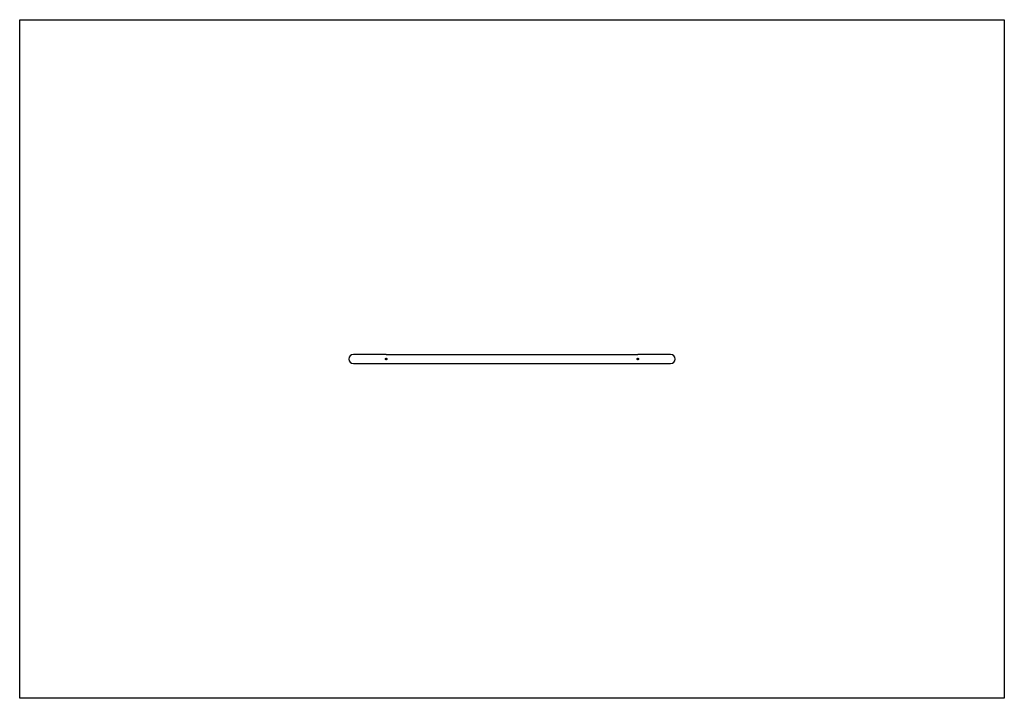
# Model space of a CAD drawing. Units: millimetres. Extents: x 1151 to 5651, y 2755 to 5855.
import ezdxf

# ---------------------------------------------------------------- set-up
doc = ezdxf.new("R2010")
doc.units = ezdxf.units.MM
doc.header["$LTSCALE"] = 25
doc.linetypes.add('HIDDEN', pattern=[9.525, 6.35, -3.175])
doc.layers.get('0').update_dxf_attribs({"lineweight": 25})
doc.layers.add('NASCOSTA', color=7, linetype='HIDDEN')

msp = doc.modelspace()

# ---------------------------------------------------------------- linework, layer by layer
for p, q in [((2826.3, 4326.2), (2676.3, 4326.2)), ((2826.3, 4326.2), (3976.3, 4326.2)), ((4126.3, 4326.2), (3976.3, 4326.2)), ((2676.3, 4284.2), (2826.3, 4284.2)), ((2826.3, 4284.2), (3976.3, 4284.2)), ((3976.3, 4284.2), (4126.3, 4284.2))]:
    msp.add_line(p, q)
for centre, start, end in [((2676.3, 4305.2), 90, 270), ((4126.3, 4305.2), 270, 90)]:
    msp.add_arc(centre, 21, start, end)
for points, knots in [([(2826.3, 4301.7), (2826.2, 4301.7), (2826.2, 4301.7), (2826.2, 4301.7), (2826.1, 4301.7), (2826, 4301.7), (2825.9, 4301.7), (2825.5, 4301.8), (2825.1, 4301.9), (2824.5, 4302.2), (2824.1, 4302.4), (2823.5, 4303), (2823.3, 4303.4), (2822.9, 4304.2), (2822.8, 4304.6), (2822.8, 4305.5), (2822.8, 4306), (2823.1, 4306.8), (2823.3, 4307.1), (2823.8, 4307.7), (2824.1, 4308), (2824.8, 4308.4), (2825.2, 4308.6), (2825.8, 4308.7), (2825.9, 4308.7), (2826.1, 4308.7), (2826.1, 4308.7), (2826.2, 4308.7), (2826.2, 4308.7), (2826.3, 4308.7)], [-1.103942, -1.103942, -1.103942, -1.103942, -1.096175, -1.096175, -1.083604, -1.083604, -1.062723, -1.062723, -0.95162, -0.95162, -0.838978, -0.838978, -0.702644, -0.702644, -0.56461, -0.56461, -0.433813, -0.433813, -0.311051, -0.311051, -0.199182, -0.199182, -0.059861, -0.059861, -0.02415, -0.02415, -0.009929, -0.009929, 0, 0, 0, 0]), ([(2826.3, 4308.7), (2826.7, 4308.7), (2827.2, 4308.6), (2828, 4308.3), (2828.4, 4308), (2829.1, 4307.4), (2829.3, 4307), (2829.7, 4306.1), (2829.8, 4305.7), (2829.8, 4305.2)], [-1.0568448, -1.0568448, -1.0568448, -1.0568448, -0.9247375, -0.9247375, -0.7926301, -0.7926301, -0.6605263, -0.6605263, -0.5284224, -0.5284224, -0.5284224, -0.5284224]), ([(2829.8, 4305.2), (2829.8, 4304.8), (2829.7, 4304.3), (2829.3, 4303.5), (2829.1, 4303.1), (2828.4, 4302.4), (2828, 4302.2), (2827.2, 4301.8), (2826.7, 4301.7), (2826.3, 4301.7)], [-0.5284224, -0.5284224, -0.5284224, -0.5284224, -0.3963186, -0.3963186, -0.2642147, -0.2642147, -0.1321074, -0.1321074, 0, 0, 0, 0]), ([(3972.8, 4305.2), (3972.8, 4305.7), (3972.9, 4306.1), (3973.2, 4307), (3973.5, 4307.4), (3974.1, 4308), (3974.5, 4308.3), (3975.4, 4308.6), (3975.8, 4308.7), (3976.3, 4308.7)], [-0.5284224, -0.5284224, -0.5284224, -0.5284224, -0.3963186, -0.3963186, -0.2642147, -0.2642147, -0.1321074, -0.1321074, 0, 0, 0, 0]), ([(3976.3, 4301.7), (3975.8, 4301.7), (3975.4, 4301.8), (3974.5, 4302.2), (3974.1, 4302.4), (3973.5, 4303.1), (3973.2, 4303.5), (3972.9, 4304.3), (3972.8, 4304.8), (3972.8, 4305.2)], [-1.0568448, -1.0568448, -1.0568448, -1.0568448, -0.9247375, -0.9247375, -0.7926301, -0.7926301, -0.6605263, -0.6605263, -0.5284224, -0.5284224, -0.5284224, -0.5284224]), ([(3976.3, 4308.7), (3976.6, 4308.7), (3977, 4308.7), (3977.6, 4308.5), (3978, 4308.3), (3978.6, 4307.8), (3979, 4307.5), (3979.4, 4306.8), (3979.6, 4306.5), (3979.7, 4305.9), (3979.8, 4305.7), (3979.8, 4305.1), (3979.8, 4304.9), (3979.7, 4304.4), (3979.6, 4304.1), (3979.3, 4303.4), (3979.1, 4303.1), (3978.4, 4302.4), (3978, 4302.2), (3977.2, 4301.8), (3976.7, 4301.7), (3976.3, 4301.7)], [-1.103805, -1.103805, -1.103805, -1.103805, -1.001232, -1.001232, -0.891902, -0.891902, -0.751734, -0.751734, -0.64649, -0.64649, -0.568898, -0.568898, -0.495637, -0.495637, -0.407145, -0.407145, -0.276836, -0.276836, -0.138176, -0.138176, 0, 0, 0, 0])]:
    msp.add_open_spline(points, degree=3, knots=knots)
at = {"layer": 'NASCOSTA', "linetype": 'Continuous'}
for p, q in [((1151.3, 2755.2), (1151.3, 5855.2)), ((1151.3, 5855.2), (5651.3, 5855.2)), ((5651.3, 5855.2), (5651.3, 2755.2)), ((5651.3, 2755.2), (1151.3, 2755.2))]:
    msp.add_line(p, q, dxfattribs=at)

doc.saveas('drawing.dxf')
